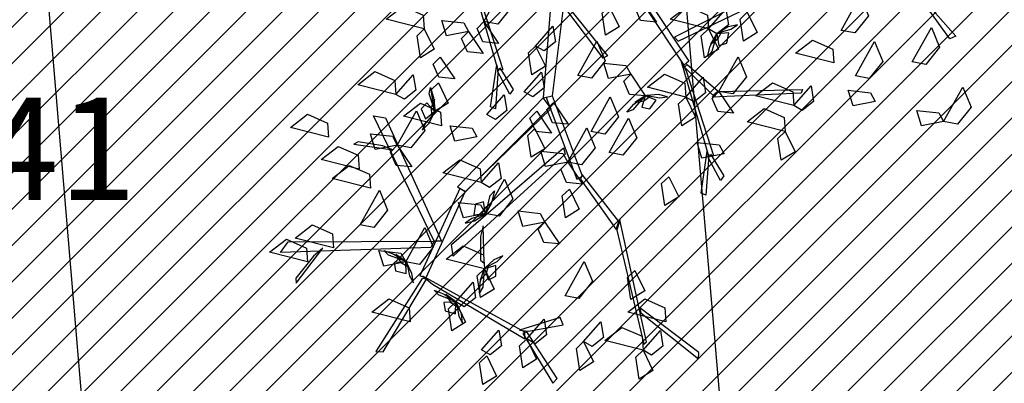
# Model space of a CAD drawing. Units: millimetres. Extents: x 552518 to 553592, y 4793760 to 4794260.
# Drawn here: x 552608 to 552611, y 4793864 to 4793866 of the extents above; entities that cross this region are included whole.
import ezdxf

# ---------------------------------------------------------------- set-up
doc = ezdxf.new("R2010")
doc.units = ezdxf.units.MM
for name, color, linetype in [('Contorno$0$0U_CN1', 253, 'Continuous'), ('Contorno$0$0U_CN5', 250, 'Continuous'), ('Contorno$0$0U_PTOS_COTAS', 2, 'Continuous'), ('Ordenacion-modif$0$0A_arbol_elizburu', 67, 'Continuous')]:
    doc.layers.add(name, color=color, linetype=linetype)
doc.layers.add('Ordenacion-modif$0$0U_S-VERDE ELIZBURU', color=7, linetype='Continuous', true_color=0xedebc7)
doc.styles.add('Contorno$0$Standard', font='txt')

# ---------------------------------------------------------------- blocks, each defined once
blk = doc.blocks.new('Ordenacion-modif$0$arbol rojo')
at = {"layer": 'Ordenacion-modif$0$0A_arbol_elizburu', "linetype": 'Continuous'}
for points in [[(-0.3313, -0.0351, -1.0262), (-0.2292, -0.3497, -0.8948), (-0.2465, -0.3521, -0.9036), (-0.3477, -0.0027, -1.043)], [(0.4196, -0.2456, -0.7535), (0.8698, -0.0293, -0.5603), (0.8437, -0.0077, -0.5797), (0.4071, -0.23, -0.7641)], [(-0.2996, -0.1725, -0.9788), (-0.2287, -0.045, -0.9883), (-0.1979, -0.1184, -0.9925), (-0.2488, -0.1822, -0.9856)], [(-0.0476, -0.0547, -1.2226), (-0.0805, -0.4554, -1.0346), (-0.0452, -0.4476, -1.0408), (0.0027, -0.0605, -1.2235)], [(0.2854, -0.0937, -0.8452), (0.3394, -0.1746, -0.8686), (0.2811, -0.1688, -0.8669), (0.2599, -0.1196, -0.8527)], [(0.3152, -0.1012, -0.8452), (0.46, -0.3189, -0.7138), (0.4422, -0.3337, -0.72), (0.3004, -0.1199, -0.8487)], [(1.0241, -0.2049, -0.4782), (1.095, -0.0774, -0.4877), (1.1258, -0.1509, -0.4919), (1.0749, -0.2146, -0.485)], [(-0.5209, -0.1997, -0.6849), (-0.6624, -0.1638, -0.6944), (-0.5992, -0.1152, -0.6985), (-0.5246, -0.1481, -0.6917)], [(0.0172, -0.1238, -0.6468), (0.1585, -0.2996, -0.4733), (0.1424, -0.3076, -0.4833), (0.0039, -0.1254, -0.6568)], [(0.1647, -0.1161, -1.1103), (0.2013, -0.1913, -1.1199), (0.1503, -0.2228, -1.0857), (0.1379, -0.1417, -1.0909)], [(0.5325, -0.1997, -0.732), (0.391, -0.1638, -0.7415), (0.4542, -0.1152, -0.7457), (0.5288, -0.1481, -0.7389)], [(0.5325, -0.1997, -0.732), (0.5969, -0.1268, -0.7554), (0.6062, -0.1847, -0.7537), (0.564, -0.2177, -0.7395)], [(0.6764, -0.1381, -0.3181), (0.713, -0.2133, -0.3277), (0.662, -0.2448, -0.2935), (0.6496, -0.1637, -0.2987)], [(1.3641, -0.1299, -0.4602), (1.4496, -0.227, -0.4739), (1.4272, -0.2369, -0.4825), (1.337, -0.1111, -0.4599)], [(-0.3568, -0.2096, -0.5632), (-0.4389, -0.2257, -0.5728), (-0.4563, -0.1684, -0.5386), (-0.3748, -0.1772, -0.5439)], [(-0.2996, -0.1725, -0.9788), (-0.2456, -0.2534, -1.0022), (-0.3039, -0.2476, -1.0005), (-0.3251, -0.1984, -0.9863)], [(-0.5209, -0.1997, -0.7792), (-0.4843, -0.2749, -0.7888), (-0.5354, -0.3065, -0.7546), (-0.5477, -0.2254, -0.7599)], [(-0.3568, -0.2096, -1.1763), (-0.3028, -0.2905, -1.1996), (-0.3611, -0.2847, -1.198), (-0.3823, -0.2355, -1.1838)], [(-0.1084, -0.263, -1.1103), (-0.044, -0.19, -1.1336), (-0.0346, -0.2479, -1.132), (-0.0768, -0.281, -1.1177)], [(0.5325, -0.1997, -0.732), (0.5691, -0.2749, -0.7417), (0.518, -0.3065, -0.7075), (0.5057, -0.2254, -0.7127)], [(0.5628, -0.2166, -0.7381), (0.5447, -0.2838, -0.749), (0.5285, -0.3015, -0.7306), (0.5391, -0.2635, -0.7251)], [(0.5644, -0.215, -0.7381), (0.54, -0.2565, -0.7148), (0.5669, -0.2369, -0.6926), (0.5806, -0.2121, -0.7085)], [(0.564, -0.2177, -0.7395), (0.5703, -0.2609, -0.759), (0.6003, -0.253, -0.7696), (0.6074, -0.2136, -0.7577)], [(0.5683, -0.2143, -0.7407), (0.6155, -0.2005, -0.7454), (0.6398, -0.1844, -0.7294), (0.6054, -0.192, -0.7209)], [(1.2874, -0.3214, -0.4782), (1.3584, -0.1938, -0.4877), (1.3892, -0.2673, -0.4919), (1.3383, -0.3311, -0.485)], [(0.0483, -0.3721, -0.9788), (0.1192, -0.2446, -0.9883), (0.15, -0.318, -0.9925), (0.0991, -0.3818, -0.9856)], [(0.9968, -0.3259, -0.5906), (0.8554, -0.2899, -0.6001), (0.9185, -0.2413, -0.6042), (0.9932, -0.2742, -0.5974)], [(1.0767, -0.374, -0.4782), (1.1477, -0.2465, -0.4877), (1.1785, -0.32, -0.4919), (1.1276, -0.3837, -0.485)], [(-0.1084, -0.263, -1.1103), (-0.0718, -0.3382, -1.1199), (-0.1228, -0.3698, -1.0857), (-0.1351, -0.2887, -1.0909)], [(-0.4622, -0.3039, -0.5161), (-0.4081, -0.3848, -0.5394), (-0.4665, -0.379, -0.5378), (-0.4877, -0.3298, -0.5235)], [(0.2442, -0.3673, -0.468), (0.1622, -0.3834, -0.4776), (0.1447, -0.326, -0.4434), (0.2263, -0.3349, -0.4487)], [(0.4492, -0.3544, -0.7111), (0.5512, -0.6689, -0.5797), (0.534, -0.6714, -0.5885), (0.4328, -0.322, -0.7279)], [(0.5713, -0.4311, -0.5152), (0.6423, -0.3035, -0.5247), (0.6731, -0.377, -0.5288), (0.6222, -0.4408, -0.522)], [(-0.6263, -0.4423, -0.5151), (-0.7677, -0.4063, -0.5246), (-0.7046, -0.3578, -0.5287), (-0.6299, -0.3906, -0.5219)], [(-0.2484, -0.3654, -0.9052), (-0.2574, -0.4963, -0.9134), (-0.275, -0.4886, -0.9249), (-0.2524, -0.3329, -0.9072)], [(-0.2412, -0.3444, -0.9041), (-0.1917, -0.4242, -0.7595), (-0.2034, -0.4417, -0.7662), (-0.2477, -0.3591, -0.9041)], [(-0.1504, -0.4332, -0.4492), (-0.086, -0.3602, -0.4725), (-0.0767, -0.4181, -0.4708), (-0.1189, -0.4512, -0.4566)], [(0.4538, -0.3313, -0.7136), (0.5687, -0.4299, -0.5145), (0.55, -0.4468, -0.5286), (0.4432, -0.3417, -0.7212)], [(-0.6263, -0.4423, -0.7792), (-0.5619, -0.3693, -0.8026), (-0.5525, -0.4272, -0.8009), (-0.5947, -0.4603, -0.7867)], [(-0.4683, -0.3993, -0.6849), (-0.4317, -0.4745, -0.6945), (-0.4827, -0.5061, -0.6603), (-0.495, -0.425, -0.6656)], [(0.2442, -0.3673, -0.5152), (0.2983, -0.4482, -0.5385), (0.2399, -0.4424, -0.5369), (0.2187, -0.3932, -0.5227)], [(0.4479, -0.452, -0.732), (0.3065, -0.416, -0.7415), (0.3696, -0.3675, -0.7457), (0.4443, -0.4003, -0.7389)], [(0.4479, -0.452, -0.732), (0.5123, -0.379, -0.7554), (0.5216, -0.4369, -0.7537), (0.4795, -0.47, -0.7395)], [(0.8485, -0.4839, -0.5906), (0.7071, -0.4479, -0.6001), (0.7702, -0.3994, -0.6042), (0.8449, -0.4322, -0.5974)], [(-0.4811, -0.5063, -0.6588), (-0.5022, -0.44, -0.6698), (-0.4983, -0.4165, -0.6514), (-0.4866, -0.4541, -0.6458)], [(0.5713, -0.4311, -0.5152), (0.8814, -0.4247, -0.2719), (0.8758, -0.4373, -0.2719), (0.5455, -0.4524, -0.5281)], [(0.5713, -0.4311, -0.5152), (0.6254, -0.512, -0.5385), (0.567, -0.5062, -0.5369), (0.5458, -0.457, -0.5227)], [(0.8485, -0.4839, -0.5623), (0.9129, -0.4109, -0.5856), (0.9222, -0.4688, -0.584), (0.88, -0.5019, -0.5697)], [(1.1502, -0.4683, -0.5254), (1.0682, -0.4844, -0.535), (1.0507, -0.427, -0.5008), (1.1323, -0.4359, -0.5061)], [(1.4038, -0.5431, -0.4782), (1.4748, -0.4156, -0.4877), (1.5056, -0.4891, -0.4919), (1.4547, -0.5528, -0.485)], [(-0.4827, -0.5061, -0.6603), (-0.5113, -0.4732, -0.6798), (-0.5323, -0.4961, -0.6904), (-0.5169, -0.533, -0.6784)], [(-0.4815, -0.5085, -0.6589), (-0.4835, -0.4605, -0.6355), (-0.4955, -0.4916, -0.6134), (-0.4935, -0.5198, -0.6293)], [(-0.0805, -0.4554, -1.0346), (-0.3976, -0.7849, -0.8815), (-0.3683, -0.8022, -0.8901), (-0.0511, -0.4949, -1.0407)], [(-0.2885, -0.5167, -1.0631), (-0.2242, -0.4437, -1.0865), (-0.2148, -0.5016, -1.0848), (-0.257, -0.5347, -1.0706)], [(-0.069, -0.4543, -1.0371), (0.0441, -0.7566, -0.9458), (0.066, -0.7456, -0.9506), (-0.0454, -0.4493, -1.04)], [(-0.0417, -0.4721, -0.8924), (0.0123, -0.553, -0.9157), (-0.046, -0.5472, -0.9141), (-0.0672, -0.498, -0.8999)], [(0.0973, -0.5794, -0.468), (0.1683, -0.4519, -0.4775), (0.199, -0.5253, -0.4817), (0.1482, -0.5891, -0.4748)], [(0.2977, -0.4467, -0.5371), (0.2521, -0.4993, -0.5481), (0.2299, -0.5081, -0.5297), (0.256, -0.4786, -0.5241)], [(0.2998, -0.4459, -0.5371), (0.2598, -0.4726, -0.5138), (0.2926, -0.4667, -0.4916), (0.3156, -0.4503, -0.5075)], [(0.2983, -0.4482, -0.5385), (0.2851, -0.4898, -0.558), (0.3155, -0.4958, -0.5686), (0.3391, -0.4634, -0.5567)], [(0.3036, -0.4469, -0.5397), (0.3521, -0.4551, -0.5445), (0.381, -0.4512, -0.5284), (0.3468, -0.4431, -0.5199)], [(0.4479, -0.452, -0.732), (0.4845, -0.5272, -0.7417), (0.4335, -0.5587, -0.7075), (0.4212, -0.4776, -0.7127)], [(-0.6211, -0.6301, -0.7981), (-0.5501, -0.5026, -0.8076), (-0.5194, -0.576, -0.8117), (-0.5702, -0.6398, -0.8049)], [(-0.4567, -0.5593, -0.5529), (-0.5982, -0.5234, -0.5624), (-0.535, -0.4748, -0.5665), (-0.4604, -0.5077, -0.5597)], [(-0.1037, -0.5045, -0.5152), (-0.0496, -0.5854, -0.5385), (-0.108, -0.5796, -0.5369), (-0.1292, -0.5304, -0.5227)], [(0.8166, -0.5795, -0.5623), (0.6752, -0.5436, -0.5718), (0.7383, -0.495, -0.5759), (0.813, -0.5279, -0.5691)], [(1.4038, -0.5431, -0.4782), (1.3218, -0.5593, -0.4878), (1.3043, -0.5019, -0.4536), (1.3859, -0.5107, -0.4589)], [(-0.8755, -0.6005, -0.6022), (-1.0169, -0.5645, -0.6117), (-0.9538, -0.516, -0.6158), (-0.8792, -0.5488, -0.609)], [(-0.4839, -0.9859, -0.8511), (-0.709, -0.5221, -0.6687), (-0.6641, -0.5287, -0.6809), (-0.4574, -0.9859, -0.8572)], [(-0.4844, -0.5113, -0.6615), (-0.5165, -0.5484, -0.6662), (-0.5283, -0.5752, -0.6502), (-0.5035, -0.5502, -0.6417)], [(0.1647, -0.6576, -0.9788), (0.2357, -0.5301, -0.9883), (0.2664, -0.6036, -0.9925), (0.2156, -0.6673, -0.9856)], [(-0.3259, -0.5996, -0.8924), (-0.4079, -0.6157, -0.902), (-0.4254, -0.5583, -0.8678), (-0.3438, -0.5671, -0.873)], [(-0.1107, -0.5684, -0.732), (-0.0741, -0.6436, -0.7417), (-0.1251, -0.6752, -0.7075), (-0.1374, -0.5941, -0.7127)], [(0.0109, -0.6938, -0.7981), (0.0819, -0.5663, -0.8076), (0.1127, -0.6398, -0.8117), (0.0618, -0.7035, -0.8049)], [(0.8166, -0.5795, -0.5623), (0.8532, -0.6547, -0.5719), (0.8022, -0.6863, -0.5377), (0.7898, -0.6052, -0.5429)], [(-0.674, -0.6324, -0.703), (-0.7661, -0.6177, -0.6567), (-0.7819, -0.6273, -0.6535), (-0.6368, -0.6476, -0.7255)], [(-0.6211, -0.6301, -0.7981), (-0.7031, -0.6462, -0.8077), (-0.7206, -0.5888, -0.7735), (-0.639, -0.5976, -0.7787)], [(-0.7618, -0.7195, -0.5434), (-0.9032, -0.6835, -0.5529), (-0.8401, -0.635, -0.557), (-0.7654, -0.6678, -0.5502)], [(-0.6211, -0.6301, -0.7037), (-0.567, -0.711, -0.7271), (-0.6254, -0.7052, -0.7254), (-0.6466, -0.656, -0.7112)], [(0.0018, -0.6644, -0.9732), (-0.4142, -1.0417, -0.8289), (-0.4194, -0.9984, -0.8426), (-0.0052, -0.6403, -0.9806)], [(0.0109, -0.6938, -0.8924), (-0.0711, -0.71, -0.902), (-0.0886, -0.6526, -0.8678), (-0.007, -0.6614, -0.873)], [(0.5903, -0.662, -0.6755), (0.5083, -0.6781, -0.6851), (0.4908, -0.6207, -0.6509), (0.5724, -0.6295, -0.6561)], [(0.532, -0.6847, -0.5901), (0.5231, -0.8156, -0.5983), (0.5055, -0.8078, -0.6098), (0.5281, -0.6522, -0.5921)], [(-0.3102, -0.7694, -0.732), (-0.4517, -0.7335, -0.7415), (-0.3885, -0.6849, -0.7457), (-0.3139, -0.7178, -0.7389)], [(0.5393, -0.6637, -0.589), (0.5888, -0.7435, -0.4444), (0.5771, -0.761, -0.4511), (0.5328, -0.6784, -0.589)], [(-0.7205, -0.7902, -0.7792), (-0.8619, -0.7542, -0.7887), (-0.7988, -0.7057, -0.7928), (-0.7242, -0.7385, -0.786)], [(-0.3102, -0.7694, -0.5623), (-0.2459, -0.6964, -0.5856), (-0.2365, -0.7543, -0.584), (-0.2787, -0.7874, -0.5697)], [(0.0109, -0.6938, -0.6566), (0.065, -0.7748, -0.6799), (0.0066, -0.769, -0.6783), (-0.0145, -0.7197, -0.6641)], [(-0.294, -0.8837, -0.8452), (-0.223, -0.7562, -0.8547), (-0.1922, -0.8297, -0.8589), (-0.2431, -0.8934, -0.852)], [(0.0584, -0.7563, -0.9456), (0.1905, -0.9435, -0.766), (0.2, -0.9129, -0.776), (0.0645, -0.7389, -0.9508)], [(0.3856, -0.7472, -0.5623), (0.4221, -0.8224, -0.5719), (0.3711, -0.854, -0.5377), (0.3588, -0.7729, -0.5429)], [(-0.7583, -0.9253, -0.8924), (-0.6874, -0.7978, -0.9019), (-0.6566, -0.8713, -0.906), (-0.7074, -0.935, -0.8992)], [(-0.3892, -0.7913, -0.8849), (-0.5368, -1.1141, -0.8313), (-0.514, -1.1203, -0.8371), (-0.3697, -0.8036, -0.8895)], [(-0.2927, -0.8848, -0.8438), (-0.2763, -0.8172, -0.8548), (-0.2607, -0.7991, -0.8363), (-0.2703, -0.8374, -0.8308)], [(0.0172, -0.7929, -0.732), (0.0537, -0.8681, -0.7417), (0.0027, -0.8997, -0.7075), (-0.0096, -0.8186, -0.7127)], [(-0.294, -0.8837, -0.8452), (-0.376, -0.8999, -0.8548), (-0.3935, -0.8425, -0.8206), (-0.3119, -0.8513, -0.8259)], [(-0.294, -0.8837, -0.8452), (-0.3013, -0.8407, -0.8647), (-0.3312, -0.8494, -0.8753), (-0.3373, -0.889, -0.8634)], [(-0.2943, -0.8865, -0.8438), (-0.271, -0.8444, -0.8205), (-0.2974, -0.8647, -0.7983), (-0.3104, -0.8898, -0.8142)], [(-0.0736, -0.9156, -0.7037), (-0.1556, -0.9317, -0.7134), (-0.1731, -0.8744, -0.6792), (-0.0915, -0.8832, -0.6844)], [(-0.2982, -0.8873, -0.8464), (-0.345, -0.9023, -0.8512), (-0.3689, -0.919, -0.8351), (-0.3347, -0.9106, -0.8266)], [(0.1925, -0.9451, -0.767), (0.293, -1.3679, -0.5772), (0.303, -1.3587, -0.5758), (0.2037, -0.9073, -0.7747)], [(-0.8577, -1.0106, -0.732), (-0.9992, -0.9746, -0.7415), (-0.936, -0.9261, -0.7457), (-0.8614, -0.9589, -0.7389)], [(-0.5892, -1.0625, -0.6755), (-0.5183, -0.935, -0.685), (-0.4875, -1.0085, -0.6891), (-0.5384, -1.0722, -0.6823)], [(-0.3124, -0.9687, -0.8534), (-0.3122, -1.057, -0.8047), (-0.2991, -1.0677, -0.7998), (-0.3025, -0.9296, -0.8758)], [(-0.0736, -0.9156, -0.8452), (-0.0196, -0.9965, -0.8686), (-0.0779, -0.9907, -0.8669), (-0.0991, -0.9415, -0.8527)], [(-0.9534, -1.0633, -0.732), (-1.0948, -1.0273, -0.7415), (-1.0317, -0.9787, -0.7457), (-0.957, -1.0116, -0.7389)], [(-0.497, -1.0102, -0.8465), (-1.0538, -1.0277, -0.6979), (-1.0254, -0.989, -0.7072), (-0.4839, -0.9859, -0.8511)], [(-0.9318, -1.0413, -0.7253), (-0.9965, -1.1229, -0.6852), (-0.9958, -1.1417, -0.6826), (-0.8964, -1.012, -0.7448)], [(-0.5892, -1.0625, -0.8452), (-0.6712, -1.0787, -0.8548), (-0.6887, -1.0213, -0.8206), (-0.6072, -1.0301, -0.8259)], [(-0.5881, -1.0614, -0.8438), (-0.6538, -1.0386, -0.8548), (-0.6703, -1.0213, -0.8363), (-0.6331, -1.0345, -0.8308)], [(-0.298, -1.0886, -0.8829), (-0.4394, -1.0526, -0.8925), (-0.3763, -1.004, -0.8966), (-0.3016, -1.0369, -0.8898)], [(-0.5865, -1.0631, -0.8438), (-0.6262, -1.0359, -0.8205), (-0.6085, -1.0641, -0.7983), (-0.5847, -1.0794, -0.8142)], [(-0.2945, -1.0843, -0.5635), (-0.2509, -1.0615, -0.5682), (-0.2303, -1.0409, -0.5522), (-0.2625, -1.0551, -0.5437)], [(-0.5892, -1.0625, -0.8452), (-0.6327, -1.0658, -0.8647), (-0.627, -1.0963, -0.8753), (-0.5882, -1.1061, -0.8634)], [(-0.5861, -1.067, -0.8464), (-0.5756, -1.115, -0.8512), (-0.5612, -1.1404, -0.8351), (-0.5664, -1.1056, -0.8266)], [(-0.298, -1.0886, -0.5623), (-0.2614, -1.1637, -0.5719), (-0.3124, -1.1953, -0.5377), (-0.3247, -1.1142, -0.5429)], [(-0.2994, -1.0877, -0.5608), (-0.3039, -1.1572, -0.5718), (-0.3162, -1.1777, -0.5534), (-0.3133, -1.1383, -0.5478)], [(-0.2981, -1.0858, -0.5608), (-0.3138, -1.1313, -0.5375), (-0.2913, -1.1067, -0.5153), (-0.2828, -1.0797, -0.5313)], [(-0.298, -1.0886, -0.5623), (-0.2833, -1.1296, -0.5817), (-0.2554, -1.116, -0.5924), (-0.2562, -1.076, -0.5804)], [(0.0012, -1.1887, -0.6755), (0.0722, -1.0612, -0.685), (0.103, -1.1346, -0.6891), (0.0521, -1.1984, -0.6823)], [(-0.5283, -1.1248, -0.8326), (-0.701, -1.3951, -0.6925), (-0.6736, -1.3963, -0.7055), (-0.5127, -1.1265, -0.8398)], [(-0.4901, -1.1456, -0.834), (-0.1483, -1.3476, -0.762), (-0.1478, -1.3237, -0.7653), (-0.5261, -1.1164, -0.8427)], [(0.2594, -1.0952, -0.732), (0.296, -1.1703, -0.7417), (0.245, -1.2019, -0.7075), (0.2327, -1.1208, -0.7127)], [(-0.4045, -1.2116, -0.6849), (-0.3401, -1.1386, -0.7082), (-0.3308, -1.1965, -0.7066), (-0.3729, -1.2296, -0.6924)], [(-0.5736, -1.285, -0.732), (-0.715, -1.2491, -0.7415), (-0.6519, -1.2005, -0.7457), (-0.5772, -1.2334, -0.7389)], [(-0.4033, -1.2105, -0.7777), (-0.4683, -1.1856, -0.7887), (-0.4842, -1.1678, -0.7703), (-0.4475, -1.1822, -0.7647)], [(-0.4018, -1.2122, -0.7778), (-0.4406, -1.1838, -0.7544), (-0.4238, -1.2125, -0.7323), (-0.4005, -1.2286, -0.7482)], [(0.3745, -1.285, -0.732), (0.233, -1.2491, -0.7415), (0.2962, -1.2005, -0.7457), (0.3708, -1.2334, -0.7389)], [(-0.4045, -1.2116, -0.7792), (-0.4481, -1.2134, -0.7987), (-0.4433, -1.2441, -0.8093), (-0.4048, -1.2552, -0.7973)], [(-0.4045, -1.2116, -0.7792), (-0.3679, -1.2867, -0.7888), (-0.4189, -1.3183, -0.7546), (-0.4313, -1.2372, -0.7599)], [(-0.4015, -1.2162, -0.7804), (-0.3925, -1.2645, -0.7851), (-0.379, -1.2903, -0.7691), (-0.3831, -1.2554, -0.7606)], [(0.2816, -1.2517, -0.622), (0.4952, -1.4223, -0.4666), (0.4972, -1.3994, -0.4735), (0.2785, -1.2334, -0.6296)], [(-0.1349, -1.3197, -0.7667), (-0.0067, -1.2957, -0.7774), (-0.017, -1.2694, -0.7824), (-0.1677, -1.3162, -0.7659)], [(-0.1411, -1.3488, -0.732), (-0.0768, -1.2758, -0.7554), (-0.0674, -1.3337, -0.7537), (-0.1096, -1.3668, -0.7395)], [(0.0695, -1.3585, -0.732), (0.1339, -1.2855, -0.7554), (0.1432, -1.3434, -0.7537), (0.1011, -1.3765, -0.7395)], [(0.2899, -1.3904, -0.732), (0.1485, -1.3544, -0.7415), (0.2116, -1.3059, -0.7457), (0.2863, -1.3387, -0.7389)], [(-0.3087, -1.3893, -0.425), (-0.2443, -1.3163, -0.4483), (-0.235, -1.3742, -0.4467), (-0.2772, -1.4073, -0.4325)], [(-0.1411, -1.3488, -0.732), (-0.1046, -1.424, -0.7417), (-0.1556, -1.4555, -0.7075), (-0.1679, -1.3744, -0.7127)], [(-0.1556, -1.3283, -0.7667), (-0.0445, -1.5126, -0.6593), (-0.0286, -1.4947, -0.6628), (-0.141, -1.3218, -0.7657)], [(0.2899, -1.3904, -0.5623), (0.3543, -1.3174, -0.5856), (0.3636, -1.3753, -0.584), (0.3215, -1.4084, -0.5697)], [(0.0695, -1.3585, -0.5906), (0.1061, -1.4337, -0.6002), (0.0551, -1.4652, -0.566), (0.0428, -1.3841, -0.5712)], [(-0.2895, -1.4112, -0.7792), (-0.2529, -1.4863, -0.7888), (-0.3039, -1.5179, -0.7546), (-0.3162, -1.4368, -0.7599)], [(0.2899, -1.3904, -0.5623), (0.3265, -1.4656, -0.5719), (0.2755, -1.4971, -0.5377), (0.2631, -1.416, -0.5429)]]:
    blk.add_3dface(points, dxfattribs=at)
blk = doc.blocks.new('Ordenacion-modif')
at = {"layer": 'Ordenacion-modif$0$0U_S-VERDE ELIZBURU'}
h = blk.add_hatch(dxfattribs=at)
h.set_pattern_fill('ANSI31', color=256, scale=0.03, style=0)
h.set_pattern_definition([(45, (0, 0), (-0.067351920908, 0.067351920908), [])])
edge = h.paths.add_edge_path()
edge.add_line((552596.1251, 4793858.5201), (552600.592, 4793875.363))
edge.add_line((552600.592, 4793875.363), (552605.037, 4793884.016))
edge.add_line((552605.037, 4793884.016), (552605.6182, 4793889.9651))
edge.add_line((552605.6182, 4793889.9651), (552606.4125, 4793902.8032))
edge.add_line((552606.4125, 4793902.8032), (552591.058, 4793913.6387))
edge.add_line((552591.058, 4793913.6387), (552596.97, 4793951.899))
edge.add_line((552596.97, 4793951.899), (552599.227, 4793957.481))
edge.add_line((552599.227, 4793957.481), (552603.7915, 4793963.707))
edge.add_line((552603.7915, 4793963.707), (552608.356, 4793969.933))
edge.add_line((552608.356, 4793969.933), (552613.5634, 4793978.2836))
edge.add_line((552613.5634, 4793978.2836), (552628.7732, 4793995.6858))
edge.add_line((552628.7732, 4793995.6858), (552636.9148, 4794002.7332))
edge.add_line((552636.9148, 4794002.7332), (552643.134, 4794009.549))
edge.add_line((552643.134, 4794009.549), (552635.8655, 4793997.053))
edge.add_arc((552638.7406, 4793995.4056), 3.3136, 150.1885, 299.9776)
edge.add_line((552640.3963, 4793992.5353), (552647.206, 4793996.2075))
edge.add_line((552647.206, 4793996.2075), (552643.529, 4793990.4893))
edge.add_line((552643.529, 4793990.4893), (552642.4952, 4793989.2858))
edge.add_line((552642.4952, 4793989.2858), (552641.2744, 4793988.2725))
edge.add_line((552641.2744, 4793988.2725), (552630.7757, 4793981.1838))
edge.add_line((552630.7757, 4793981.1838), (552628.7555, 4793979.0713))
edge.add_line((552628.7555, 4793979.0713), (552627.2768, 4793976.55))
edge.add_arc((552669.3238, 4793958.4349), 45.7832, 156.69222, 171.13866)
edge.add_line((552624.087, 4793965.4875), (552619.9346, 4793939.555))
edge.add_line((552619.9346, 4793939.555), (552620.0957, 4793928.5331))
edge.add_line((552620.0957, 4793928.5331), (552620.2569, 4793917.5112))
edge.add_line((552620.2569, 4793917.5112), (552621.3317, 4793896.183))
edge.add_line((552621.3317, 4793896.183), (552621.2813, 4793895.0911))
edge.add_arc((552943.9474, 4793813.0241), 332.939, 165.729953, 171.424185)
edge.add_arc((552490.2081, 4793881.4499), 125.9308, 332.48263, 351.424185, ccw=False)
edge.add_arc((552531.0317, 4793859.5065), 79.5896, 329.189905, 332.914358, ccw=False)
edge.add_line((552599.3887, 4793818.7412), (552597.0553, 4793820.2942))
edge.add_line((552597.0553, 4793820.2942), (552603.5027, 4793836.6892))
edge.add_line((552603.5027, 4793836.6892), (552591.9521, 4793842.7859))
edge.add_line((552591.9521, 4793842.7859), (552595.6756, 4793856.846))
edge.add_line((552595.6756, 4793856.846), (552597.8763, 4793855.1157))
edge.add_line((552597.8763, 4793855.1157), (552605.6883, 4793850.3307))
edge.add_line((552605.6883, 4793850.3307), (552605.3273, 4793851.7817))
edge.add_line((552605.3273, 4793851.7817), (552598.9143, 4793857.3717))
edge.add_line((552598.9143, 4793857.3717), (552597.8633, 4793857.5337))
edge.add_line((552597.8633, 4793857.5337), (552596.1251, 4793858.5201))
at = {"layer": 'Ordenacion-modif$0$0A_arbol_elizburu'}
blk.add_blockref('Ordenacion-modif$0$arbol rojo', (552609.5862, 4793865.6842, 0.6977), dxfattribs=at)
blk = doc.blocks.new('Contorno')
at = {"layer": 'Contorno$0$0U_CN1', "elevation": 31}
blk.add_lwpolyline([(552610.8827, 4793875.312), (552610.2007, 4793872.2644), (552609.9075, 4793867.4099), (552609.9375, 4793866.7427), (552610.0845, 4793864.9998), (552610.5651, 4793859.4127), (552610.7646, 4793857.4021), (552611.4116, 4793854.1126), (552612.0986, 4793852.9911), (552611.7488, 4793852.682), (552611.8651, 4793852.423)], dxfattribs=at)
at = {"layer": 'Contorno$0$0U_CN5', "elevation": 30}
blk.add_lwpolyline([(552609.0769, 4793877.9533), (552608.3241, 4793875.1936), (552608.3262, 4793874.9246), (552607.987, 4793870.8823), (552607.7015, 4793869.6066), (552607.5787, 4793867.5745), (552607.6642, 4793865.6718), (552608.0834, 4793860.7013), (552608.2303, 4793858.9941), (552608.4937, 4793856.3396), (552608.5433, 4793855.9906), (552608.6609, 4793855.9266), (552610.2222, 4793853.3777), (552609.3423, 4793852.6001), (552610.0126, 4793851.1083), (552611.1711, 4793850.2514)], dxfattribs=at)
at = {"layer": 'Contorno$0$0U_PTOS_COTAS', "style": 'Contorno$0$Standard'}
blk.add_text('29.41', height=0.38, dxfattribs=at).set_placement((552606.703, 4793864.85))

msp = doc.modelspace()

# ---------------------------------------------------------------- block references
for name in ['Contorno', 'Ordenacion-modif']:
    msp.add_blockref(name, (0, 0))

doc.saveas('drawing.dxf')
